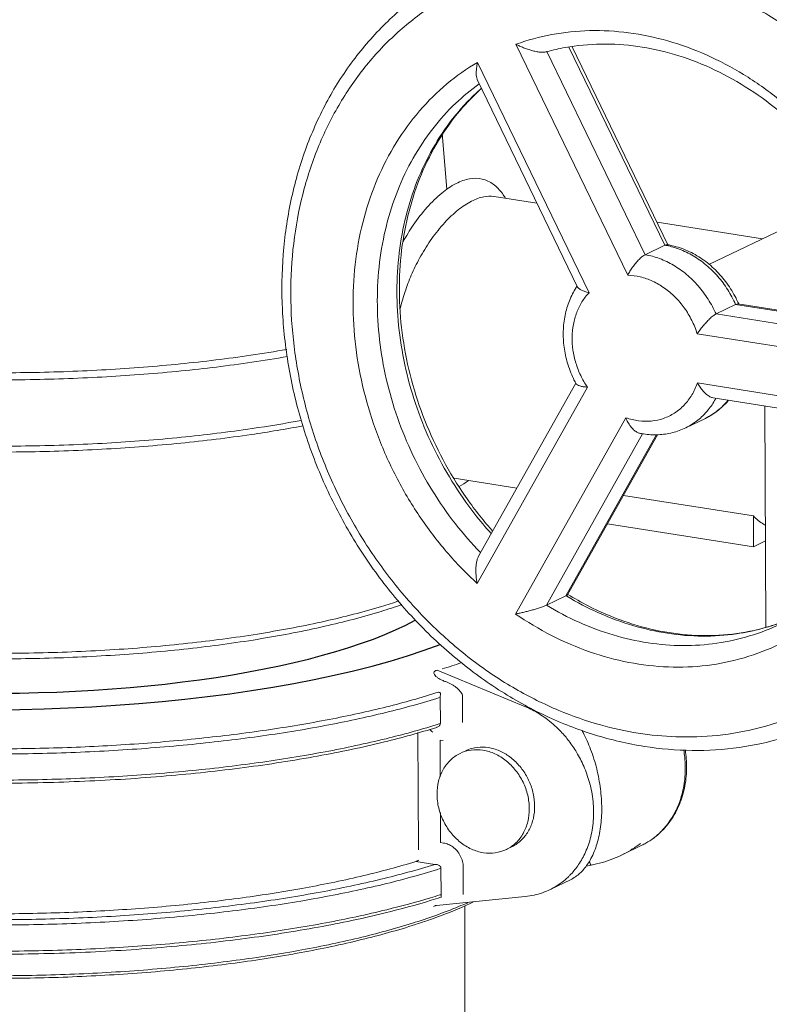
# Model space of a CAD drawing. Extents: x 1685.6 to 1733.5, y 1327.9 to 1391.8.
# Drawn here: x 1702.1 to 1707.7, y 1338 to 1345.4 of the extents above; entities that cross this region are included whole.
import ezdxf

# ---------------------------------------------------------------- set-up
doc = ezdxf.new("R2010")
doc.units = 0
doc.header["$MEASUREMENT"] = 0
for name, color, linetype in [('Control Valve', 1, 'CONTINUOUS'), ('Coupling', 1, 'CONTINUOUS'), ('PIPEmn', 1, 'CONTINUOUS')]:
    doc.layers.add(name, color=color, linetype=linetype)

msp = doc.modelspace()

# ---------------------------------------------------------------- linework, layer by layer
at = {"layer": 'Control Valve', "lineweight": 5}
for p, q in [((1706.6200734468, 1343.490596270891), (1705.78268468235, 1345.219578908406)), ((1706.750966301372, 1343.644096927146), (1706.014355754984, 1345.164999641436)), ((1706.179669059385, 1345.197927509526), (1706.897901321234, 1343.714971010633)), ((1706.203625825851, 1345.200228548951), (1706.921500182523, 1343.718011027999)), ((1705.494474039421, 1345.0841642091), (1706.329991507281, 1343.359045296587)), ((1705.49404941114, 1344.949748601204), (1706.2439052441, 1343.401497931259)), ((1705.228811027738, 1344.550863439925), (1705.264601509429, 1344.134113032753)), ((1705.618860347208, 1344.079719551039), (1705.616563674282, 1344.080067042222)), ((1705.939873653846, 1344.029241415038), (1705.618612122547, 1344.079758584568)), ((1707.228457704786, 1343.569589583377), (1708.305390457669, 1344.089047924805)), ((1707.630315743766, 1343.76342574419), (1706.839259267557, 1343.887816404845)), ((1706.897901321234, 1343.714971010633), (1706.750966301372, 1343.644096927146)), ((1707.428168303785, 1343.270862207732), (1707.281233283496, 1343.199988124243)), ((1707.428168303785, 1343.270862207732), (1708.705106713063, 1343.070068437704)), ((1707.445524134221, 1343.275082810399), (1708.7039866794, 1343.077194301157)), ((1708.72025255646, 1342.9737077472), (1707.281233283496, 1343.199988124243)), ((1708.804436701951, 1342.789941292595), (1707.140021614956, 1343.051664314987)), ((1706.317523093905, 1342.652265141191), (1705.492049211637, 1341.182725015158)), ((1706.230463483347, 1342.682418522827), (1705.502721208573, 1341.386863936554)), ((1707.142000459506, 1342.683257303621), (1708.805930687784, 1342.421610523301)), ((1707.258749186251, 1342.572855961115), (1708.72857602136, 1342.341731210478)), ((1707.654400746882, 1340.8535406579), (1707.64767509424, 1342.511698822608)), ((1705.78001690208, 1340.953395254286), (1706.605490784775, 1342.42293538032)), ((1707.20137945527, 1342.418449842287), (1707.054444434983, 1342.3475757588)), ((1706.010502093381, 1341.019397351711), (1706.731607320956, 1342.303136413062)), ((1706.835125698393, 1342.296718530935), (1706.157437113668, 1341.090271435626)), ((1706.842863590934, 1342.296301629444), (1706.169757977684, 1341.098013315101)), ((1705.789146872736, 1341.896769840996), (1705.320595615657, 1341.970447766597)), ((1707.560900523264, 1341.688123753973), (1706.587238690382, 1341.841228421076)), ((1707.561836088702, 1341.45746720886), (1707.560900523264, 1341.688123753973)), ((1706.468265124537, 1341.629427136511), (1707.561836088702, 1341.45746720886)), ((1707.651775199401, 1341.500849324412), (1707.561836088702, 1341.45746720886)), ((1706.157437113668, 1341.090271435626), (1706.010502093381, 1341.019397351711))]:
    msp.add_line(p, q, dxfattribs=at)
for points, start_tangent, end_tangent in [([(1706.908101734892, 1346.044262181107), (1707.184285605888, 1345.982919779034), (1707.510042499633, 1345.869466621944), (1707.848178949117, 1345.701623899091), (1708.180532613462, 1345.480681641143), (1708.490401454659, 1345.214664685296), (1708.768840202868, 1344.911867333339), (1709.01336382245, 1344.57612848598), (1709.220577769892, 1344.212018007096), (1709.386202103282, 1343.826605336867), (1709.507036350225, 1343.427324416837), (1709.581012533763, 1343.021221209473), (1709.606838705804, 1342.615412898053), (1709.584032039654, 1342.217270740775), (1709.513020482133, 1341.834019767077), (1709.395042804603, 1341.472376156639), (1709.232118698625, 1341.138748512456), (1709.027403006883, 1340.839575693743), (1708.785116973174, 1340.580568438817), (1708.50859328922, 1340.365214803301), (1708.259780870334, 1340.22418889973)], (0.9866079731954414, -0.1631094945954505), (-0.9006651349730912, -0.4345138831428789)), ([(1708.259782198602, 1340.224186146065), (1708.569500939976, 1340.406082769945), (1708.848388388874, 1340.637722850654), (1709.091065957052, 1340.915054124533), (1709.292584868967, 1341.232830659316), (1709.448942913404, 1341.585047659536), (1709.557191059784, 1341.965626921835), (1709.614908768013, 1342.366515013344), (1709.621051345508, 1342.780579998828), (1709.575494083328, 1343.199409915721), (1709.479183190947, 1343.615123363159), (1709.333978197555, 1344.019926384018), (1709.142715627986, 1344.40604857599), (1708.909053932328, 1344.766216290257), (1708.637315261424, 1345.093767461922), (1708.332875227056, 1345.382249304972), (1708.001287421677, 1345.626424462943), (1707.649013288467, 1345.821542850528), (1707.282961904592, 1345.963900059905), (1706.909638675584, 1346.051049658704)], (0.9006957370738494, 0.4344504450647913), (-0.9878614577050415, 0.1553375047465049)), ([(1708.256780191086, 1340.229568544453), (1708.361658268932, 1340.294340719387), (1708.638181952886, 1340.509694355329), (1708.88046798702, 1340.768701610255), (1709.085183678336, 1341.067874428968), (1709.248107784314, 1341.401502073152), (1709.366085461844, 1341.763145683589), (1709.437097019793, 1342.146396657288), (1709.459903685942, 1342.544538814566), (1709.4340775139, 1342.950347125985), (1709.360101329936, 1343.35645033335), (1709.23926708342, 1343.75573125338), (1709.073642749604, 1344.141143923608), (1708.866428802162, 1344.505254402492), (1708.62190518258, 1344.840993249852), (1708.343466434796, 1345.143790601381), (1708.033597593174, 1345.409807557655), (1707.701243928829, 1345.630749815603), (1707.363107479344, 1345.798592538455), (1707.037350586026, 1345.912045695546), (1706.741505605191, 1345.976559146622)], (0.865415266248551, 0.5010553032789393), (-0.9878614577009762, 0.1553375047723579)), ([(1705.541480070516, 1345.859726786279), (1705.08482630928, 1345.606956078911), (1704.805938859956, 1345.375315998203), (1704.563261291778, 1345.097984723897), (1704.36174238029, 1344.780208189541), (1704.205384335427, 1344.427991189321), (1704.097136189472, 1344.047411927022), (1704.039418480819, 1343.646523835514), (1704.033275903749, 1343.232458850029), (1704.078833165503, 1342.81362893271), (1704.175144057884, 1342.397915485271), (1704.320349051276, 1341.99311246484), (1704.51161162127, 1341.606990272867), (1704.745273316502, 1341.246822558599), (1705.017011987832, 1340.919271386936), (1705.3214520222, 1340.630789543885), (1705.653039827154, 1340.386614385913), (1706.005313960364, 1340.191495998329), (1706.371365344239, 1340.049138788952), (1706.744688573246, 1339.961989190153)], (-0.9006957370738494, -0.4344504450647913), (0.9878614577050415, -0.1553375047465049)), ([(1706.675235704568, 1345.816451025888), (1706.392934076967, 1345.843713974093), (1706.082075161076, 1345.833272529635), (1705.75949299527, 1345.77453800499), (1705.442593651999, 1345.663165769718), (1705.147428690703, 1345.501743730794), (1704.882654942583, 1345.295553779573), (1704.65066426856, 1345.047563944109), (1704.454647629305, 1344.761113917858), (1704.298647129222, 1344.441671777603), (1704.185683902805, 1344.095403121031), (1704.117692061193, 1343.72844481596), (1704.095857788606, 1343.347228232526), (1704.120590754762, 1342.95867185568), (1704.191428473612, 1342.569834133523), (1704.307133660107, 1342.187530188498), (1704.465725849617, 1341.818507066112), (1704.664140021132, 1341.469883276633), (1704.898277933245, 1341.148427533637), (1705.164889756344, 1340.858514914208), (1705.461594308052, 1340.603823071232), (1705.77982079085, 1340.392296132798), (1706.103573145428, 1340.231616018455), (1706.415461212566, 1340.123012400635), (1706.698579232958, 1340.061282754338)], (-0.9878614577047371, 0.1553375047484409), (0.9878614577047371, -0.1553375047484409)), ([(1706.698579232958, 1340.061282754338), (1706.980880860986, 1340.034019806132), (1707.29173977645, 1340.044461250589), (1707.614321942683, 1340.103195775235), (1707.931221285528, 1340.214568010507), (1708.226386247251, 1340.375990049431), (1708.49115999537, 1340.582180000652), (1708.723150668966, 1340.830169836116), (1708.919167308648, 1341.116619862367), (1709.075167808305, 1341.436062002621), (1709.188131034722, 1341.782330659194), (1709.256122876335, 1342.149288964265), (1709.277957149346, 1342.530505547699), (1709.253224182764, 1342.919061924545), (1709.182386464341, 1343.307899646702), (1709.06668127742, 1343.690203591727), (1708.908089088337, 1344.059226714113), (1708.709674916394, 1344.407850503592), (1708.475537004283, 1344.729306246587), (1708.208925181182, 1345.019218866017), (1707.912220629475, 1345.273910708993), (1707.593994147102, 1345.485437647428), (1707.270241792098, 1345.64611776177), (1706.958353725386, 1345.754721380016), (1706.675235704568, 1345.816451025888)], (0.9878614577047371, -0.1553375047484409), (-0.9878614577047371, 0.1553375047484409)), ([(1705.78268468235, 1345.219578908406), (1706.050572927547, 1345.292072471364), (1706.334274739616, 1345.321577188337), (1706.626901290026, 1345.30586238786), (1706.920874587038, 1345.244766850655), (1707.209168197729, 1345.139987166029), (1707.487177658496, 1344.993571131743), (1707.750542970103, 1344.807758796377), (1707.993654759655, 1344.586350287393), (1708.211448400056, 1344.334127087154), (1708.400546721781, 1344.055076644692), (1708.557649218259, 1343.753502169613), (1708.678822543734, 1343.436500178233), (1708.761363926724, 1343.112485086877), (1708.804436701951, 1342.789941292595)], (0.9409814874923018, 0.3384580331396717), (0.07352804396299038, -0.997293149856639)), ([(1705.78268468235, 1345.219578908406), (1705.809868426506, 1345.206572166072), (1705.83924867906, 1345.194125542595), (1705.870033029319, 1345.18275721032), (1705.90149454662, 1345.172959280183), (1705.932944085655, 1345.165279824192), (1705.96350174981, 1345.160485389726), (1705.991698015027, 1345.159786822997), (1706.006882603551, 1345.162208999784)], (0.8917513085302058, -0.4525258044959047), (0.9628014640869574, 0.2702098087635073)), ([(1708.726970848674, 1342.930957574105), (1708.696920661278, 1343.122149631301), (1708.618506880896, 1343.429126715911), (1708.50471948378, 1343.727343119468), (1708.357645002169, 1344.011288911961), (1708.180089268446, 1344.275506288319), (1707.975393090487, 1344.515017263456), (1707.747587969131, 1344.725151860082), (1707.500753119351, 1344.90215800098), (1707.239799867456, 1345.042508062793), (1706.969292907393, 1345.143694680239), (1706.69437292898, 1345.203637514267), (1706.42011236747, 1345.221022006409), (1706.151765582265, 1345.195247390592), (1706.014494794142, 1345.164326254715)], (-0.1191338589120238, 0.9928782018257476), (-0.9649595439049145, -0.2623987016485017)), ([(1706.014494794142, 1345.164326254715), (1706.006899231183, 1345.162240630284)], (-0.9649595371982824, -0.2623987263118424), (-0.9636498023130124, -0.2671685956509336)), ([(1705.492049211637, 1341.182725015158), (1705.26351462492, 1341.418960975992), (1705.058787245443, 1341.687789773807), (1704.884198064108, 1341.983106046043), (1704.744815028684, 1342.297319717898), (1704.64383376326, 1342.622686520034), (1704.582594335184, 1342.953768622944), (1704.562129339062, 1343.285269966085), (1704.583011723169, 1343.610025724045), (1704.644659092678, 1343.921071918482), (1704.746037713011, 1344.213459919541), (1704.885796969908, 1344.482172116046), (1705.060716738745, 1344.72049230531), (1705.265710128384, 1344.922491039767), (1705.494474039421, 1345.0841642091)], (-0.7370255946232289, 0.6758648332841972), (0.8611605912154653, 0.5083329972935363)), ([(1705.494474039421, 1345.0841642091), (1705.489352333862, 1345.055918035001), (1705.486145750497, 1345.028125153871), (1705.485165611826, 1345.001824557984), (1705.486677080274, 1344.977986525812), (1705.490986016599, 1344.957642791441), (1705.494193811083, 1344.949288982988)], (-0.2071692868624376, -0.9783051091458682), (0.4313362093158011, -0.9021912627226422)), ([(1705.517415955458, 1341.413255274701), (1705.328637709686, 1341.629667225), (1705.156512262291, 1341.876568159307), (1705.010833113433, 1342.143442427801), (1704.895136016678, 1342.424237373918), (1704.811521768024, 1342.713210190913), (1704.760909404534, 1343.006325194627), (1704.744077330874, 1343.299475011487), (1704.761457990294, 1343.587029452537), (1704.812606770003, 1343.863508784354), (1704.896744464453, 1344.125080854923), (1705.012947480084, 1344.368001442469), (1705.159083994044, 1344.587181571013), (1705.331593920498, 1344.777730140299), (1705.506893707321, 1344.922602935484)], (-0.6971812380508974, 0.7168949165043772), (0.8131417026079636, 0.5820657793409797)), ([(1705.523266023036, 1344.887471731493), (1705.364647885867, 1344.724244874557), (1705.203003251292, 1344.499372198325), (1705.074706458613, 1344.2466076113), (1704.981959113314, 1343.970811774332), (1704.926413013358, 1343.677386219174), (1704.909023572375, 1343.371551266123), (1704.930166705116, 1343.059476566255), (1704.989505652621, 1342.746834963479), (1705.085933755069, 1342.43987083992), (1705.217651119434, 1342.144476757931), (1705.382086507273, 1341.86649662556), (1705.576094858563, 1341.611272992299), (1705.607844146533, 1341.574904458104)], (-0.7447973222996284, -0.6672907527422386), (0.664384686589171, -0.747390786821599)), ([(1705.522500530431, 1344.888871705091), (1705.478488656097, 1344.848565980063), (1705.375040541823, 1344.74128741224)], (-0.7494708026591739, -0.6620373977060613), (-0.662015266771136, -0.7494903512133706)), ([(1705.356509495815, 1344.719958444239), (1705.305964793904, 1344.65798598774), (1705.159835156862, 1344.438792116009), (1705.043649290286, 1344.19587883905), (1704.95952344034, 1343.934309866777), (1704.908383092025, 1343.657821981733), (1704.891012270222, 1343.370261735582), (1704.907854191724, 1343.077114481963), (1704.958474954656, 1342.784005484423), (1705.042100982211, 1342.495025797752), (1705.157815216945, 1342.214217847986), (1705.303501292988, 1341.947354985215), (1705.475612912424, 1341.700489939277), (1705.596611333377, 1341.556462502328)], (-0.6496694195960504, -0.7602168409353551), (0.6697460960504514, -0.742590174204574)), ([(1705.375040541823, 1344.74128741224), (1705.356509495815, 1344.719958444239)], (-0.6620152666531479, -0.7494903513175879), (-0.6496694165175295, -0.7602168435662109)), ([(1705.703794760065, 1344.067852774482), (1705.680926999977, 1344.101646435599), (1705.612838846581, 1344.171445479971), (1705.529697287101, 1344.210584108562), (1705.435723935955, 1344.212302688837), (1705.3342374963, 1344.176836130405), (1705.226989248175, 1344.105293047146), (1705.117465475041, 1343.999068091489), (1705.013877913074, 1343.865471567), (1704.93739499175, 1343.740917475703)], (-0.5266660506857429, 0.8500722740185581), (-0.4837613679648704, -0.8751999422216373)), ([(1705.616564056405, 1344.080069694498), (1705.542948823518, 1344.077873537123), (1705.450014190728, 1344.044782308684), (1705.350973198962, 1343.979765164153), (1705.249082389033, 1343.884066447403), (1705.152183177019, 1343.76425189664), (1705.069768888147, 1343.634239014932), (1705.005288891276, 1343.505519185934), (1704.956896557349, 1343.382070053864), (1704.922477566996, 1343.26661116992), (1704.916995327414, 1343.244333718032)], (-0.9897804587898497, 0.1425995911556366), (-0.2313465001558877, -0.9728714184647537)), ([(1704.071662964394, 1342.881537376301), (1703.804374044967, 1342.838544010457), (1703.27396940009, 1342.773368720244), (1702.716500277, 1342.72975438911), (1702.143387348462, 1342.708594501362), (1701.566362727322, 1342.710322222746), (1700.997247980462, 1342.734902173961), (1700.447694476262, 1342.781831093519), (1699.928958458304, 1342.850147829143), (1699.451663181031, 1342.93845326094), (1699.025582884716, 1343.044938999311), (1698.659442955464, 1343.167424438868), (1698.360741933031, 1343.303401154436), (1698.135597569334, 1343.450084067498), (1697.988619549032, 1343.604470021615), (1697.922818777503, 1343.763396315258), (1697.930512678728, 1343.894119534925)], (-0.9850009285866206, -0.1725490384890489), (0.2506752249984582, 0.9680712430250019)), ([(1706.915775378966, 1343.718990973265), (1706.914253526342, 1343.719315186956), (1706.897901321234, 1343.714971010633)], (-0.9653566062185327, 0.2609341350422302), (-0.9006957422215044, -0.4344504343927548)), ([(1706.897901321234, 1343.714971010633), (1706.913792444391, 1343.71200185709)], (0.9854914665754367, -0.1697249813875226), (0.9803055225796837, -0.1974869170344538)), ([(1706.913792444391, 1343.71200185709), (1707.005836151431, 1343.685610220315), (1707.11014735917, 1343.635671556656), (1707.207473311998, 1343.566766164007), (1707.294709557919, 1343.481097241526), (1707.369075072228, 1343.381390295036), (1707.428168303785, 1343.270862207732)], (0.9803055240666131, -0.1974869096534834), (0.4046062485257095, -0.9144909970327496)), ([(1706.921526839046, 1343.71816272873), (1706.915824387285, 1343.719136290385)], (-0.984910560808724, 0.1730641129970185), (-0.9865415926572468, 0.1635105071770708)), ([(1707.448632924601, 1343.280303246569), (1707.43124348532, 1343.317245180599), (1707.362444130889, 1343.430355741674), (1707.276949662223, 1343.529579854225), (1707.177829255962, 1343.61136208775), (1707.068764467582, 1343.672727244614), (1706.95392063264, 1343.71154730231), (1706.921526839046, 1343.71816272873)], (-0.40315223028594, 0.915132929806087), (-0.9849105668136445, 0.1730640788229189)), ([(1706.6200734468, 1343.490596270891), (1706.636361028135, 1343.520701511972), (1706.656571234082, 1343.5515414105), (1706.679777579823, 1343.581410593477), (1706.704564616029, 1343.608303353648), (1706.729046512694, 1343.62998061371), (1706.750966301372, 1343.644096927146)], (0.4350504744616395, 0.900406066544813), (0.9006957367543272, 0.4344504457272194)), ([(1707.281233283496, 1343.199988124243), (1707.222140125639, 1343.310516096102), (1707.14777449716, 1343.410223204045), (1707.06053853027, 1343.495891880726), (1706.963212285632, 1343.564797504692), (1706.858901254683, 1343.614736090819), (1706.750966301372, 1343.644096927146)], (-0.4046062484268881, 0.9144909970764716), (-0.9854914675927543, 0.1697249754805682)), ([(1707.140021614956, 1343.051664314987), (1707.099599906742, 1343.152317033876), (1707.043766664895, 1343.245209689904), (1706.974556834329, 1343.326945144793), (1706.894539486855, 1343.394495878741), (1706.80659442209, 1343.44543072338), (1706.713981066998, 1343.477856788177), (1706.6200734468, 1343.490596270891)], (-0.297314766494101, 0.9547795188547766), (-0.9995890813053292, 0.02866476120898212)), ([(1706.234158945165, 1343.398255910658), (1706.183588750563, 1343.299316615742), (1706.150838467388, 1343.189432408267), (1706.137259897161, 1343.072273700402), (1706.143376250097, 1342.951818015803), (1706.16892680951, 1342.832064566219), (1706.212994087275, 1342.71685117926), (1706.230346041962, 1342.682355880805)], (-0.5373033495780786, -0.8433890623740488), (0.4706279228191606, -0.882331773349981)), ([(1706.24062688016, 1343.408179839239), (1706.234158945165, 1343.398255910658)], (-0.554686802726668, -0.8320592231811788), (-0.5373033360515909, -0.843389070991456)), ([(1706.329991507281, 1343.359045296587), (1706.299537143013, 1343.36858722458), (1706.273456140753, 1343.379141366911), (1706.254040588814, 1343.390438202755), (1706.243810199241, 1343.401575617045)], (-0.9627845965845733, 0.2702699032069248), (-0.3569665772629423, 0.934117156847673)), ([(1706.329991507281, 1343.359045296587), (1706.277362604204, 1343.29088716758), (1706.237875292485, 1343.211197642442), (1706.21289746877, 1343.122504831379), (1706.203332717828, 1343.02779928251), (1706.209506192252, 1342.93019925747), (1706.231204701621, 1342.832921673533), (1706.267635878264, 1342.73926921413), (1706.317523093905, 1342.652265141191)], (-0.6891969317615523, -0.7245740743709108), (0.5610915329926006, -0.8277537626637607)), ([(1707.445759896253, 1343.274901455383), (1707.44456326353, 1343.275180548858), (1707.428168303785, 1343.270862207732)], (-0.9624269696648092, 0.2715406563699302), (-0.9006957357360916, -0.4344504478382094)), ([(1707.450014198503, 1343.277149834393), (1707.448632924601, 1343.280303246569)], (-0.3992909743564685, 0.9168242567675999), (-0.4031522203989234, 0.9151329341617085)), ([(1707.451262346552, 1343.274268805765), (1707.450014198503, 1343.277149834393)], (-0.3957626705895758, 0.9183528235747995), (-0.3992909693165703, 0.9168242589625529)), ([(1707.140021614956, 1343.051664314987), (1707.159963733993, 1343.07906691707), (1707.182844119868, 1343.108098685436), (1707.20782155294, 1343.137037845235), (1707.233701646784, 1343.163718839102), (1707.258867049375, 1343.185610009525), (1707.281233283496, 1343.199988124243)], (0.5729553339914066, 0.8195865941136395), (0.9006957369532166, 0.4344504453148852)), ([(1697.974132765974, 1343.134197773525), (1697.990633032921, 1343.108060054903), (1698.137611038312, 1342.953674110584), (1698.362755410954, 1342.806991187723), (1698.661456412515, 1342.671014478971), (1699.027596345601, 1342.548529035155), (1699.453676633394, 1342.442043296357), (1699.930971921744, 1342.353737861153), (1700.449707933313, 1342.285421124678), (1700.999261413657, 1342.238492205545), (1701.568376186928, 1342.213912251773), (1702.145400778675, 1342.212184528686), (1702.718513734903, 1342.233344415155), (1703.27598283584, 1342.276958743308), (1703.806387498183, 1342.342134033521), (1704.173797160053, 1342.403238906516)], (0.5072047746170338, -0.8618255720304918), (0.9830116588866218, 0.1835431243413164)), ([(1704.065914410487, 1342.934385540299), (1703.797028701201, 1342.891091436773), (1703.269354038984, 1342.826228315099), (1702.713425855023, 1342.782713576376), (1702.143264582505, 1342.761643001232), (1701.567670067646, 1342.76335040199), (1701.001309397154, 1342.787802108036), (1700.453464821775, 1342.834574799761), (1699.936779059598, 1342.902621395579)], (-0.9849471200875135, -0.1728559244900599), (-0.9878614577082669, 0.1553375047259931)), ([(1706.230346041962, 1342.682355880805), (1706.233002921319, 1342.677416223791)], (0.470627919505802, -0.882331775117297), (0.4767546976959848, -0.879036380489915)), ([(1706.317523093905, 1342.652265141191), (1706.28728102631, 1342.655403952644), (1706.261570953753, 1342.660940482092), (1706.242634704639, 1342.668640406105), (1706.232940143402, 1342.677382225584)], (-0.9981685833042414, 0.06049363027959474), (-0.3867831510844038, 0.9221706968003374)), ([(1706.605490784775, 1342.42293538032), (1706.701333139352, 1342.399964204471), (1706.796719253042, 1342.398267739986), (1706.887837861464, 1342.417979442438), (1706.970984231336, 1342.458321863958), (1707.04288778685, 1342.517708070197), (1707.100643852119, 1342.593708425111), (1707.142000459506, 1342.683257303621)], (0.9433351158150112, -0.3318416177490091), (0.3238250648648124, 0.9461169734051388)), ([(1707.142000459506, 1342.683257303621), (1707.162093460927, 1342.651823896781), (1707.18511848147, 1342.622726126957), (1707.210222048456, 1342.598193584003), (1707.236194851829, 1342.580643583194), (1707.258940528411, 1342.572802848288)], (0.4996494676116655, -0.8662276891876519), (0.9890326482400904, -0.1476970572326803)), ([(1707.182358008713, 1342.437462247848), (1707.223051349436, 1342.482193352891), (1707.27621529701, 1342.561657046057)], (0.715772262607017, 0.6983337798520356), (0.4815970004180818, 0.8763927938934152)), ([(1707.371534492064, 1342.554994247585), (1707.369986369724, 1342.553067436379), (1707.292982403114, 1342.476216009294), (1707.202377465919, 1342.418932661315), (1707.201379450158, 1342.418449852938)], (-0.6244821578080925, -0.781039073657233), (-0.9007046383674897, -0.4344319905615717)), ([(1707.20137945527, 1342.418449842287), (1707.292023065173, 1342.474268477873), (1707.370671053965, 1342.548367545371), (1707.375591860052, 1342.554115269005)], (0.9006957371209161, 0.4344504449672138), (0.6450924510636857, 0.7641045279152887)), ([(1707.27621529701, 1342.561657046057), (1707.280303533811, 1342.569233270747)], (0.4815969937798205, 0.876392797541285), (0.4681581528893498, 0.8836446932354839)), ([(1708.805930687784, 1342.421610523301), (1708.765113318013, 1342.110652158563), (1708.68438171423, 1341.810785146865), (1708.564503500749, 1341.530321886054), (1708.408161550164, 1341.276962708249), (1708.219321947186, 1341.056678170445), (1708.001332975986, 1340.872787281668), (1707.757605942324, 1340.728241328168), (1707.493262310216, 1340.626252370394), (1707.214003065984, 1340.568860385173), (1706.924266781587, 1340.556916370981), (1706.628714581178, 1340.590992692472), (1706.334464733487, 1340.670516622889), (1706.049217450927, 1340.792839163027), (1705.78001690208, 1340.953395254286)], (-0.06702615138128598, -0.9977512190075307), (-0.8245958725348871, 0.5657222348453597)), ([(1706.605490784775, 1342.42293538032), (1706.621281867795, 1342.389414623321), (1706.641047628795, 1342.358735415402), (1706.663935455612, 1342.333127764745), (1706.688592748407, 1342.314939460019), (1706.708954715577, 1342.307124455939)], (0.3698718009927597, -0.9290828008473585), (0.981207552845225, -0.1929552752310366)), ([(1707.054444429871, 1342.34757576945), (1707.05544244563, 1342.348058577827), (1707.146047382827, 1342.405341925805), (1707.182358008713, 1342.437462247848)], (0.9007046382726566, 0.4344319907581887), (0.7157722619006831, 0.6983337805760078)), ([(1704.187477339374, 1342.362492694505), (1703.79940535733, 1342.297464397296), (1703.271707309419, 1342.232600403599), (1702.715786609424, 1342.189088425781), (1702.14560764896, 1342.168019448563), (1701.570036579013, 1342.169728894122), (1701.003672729282, 1342.194182492886), (1700.455866030414, 1342.240953054185), (1699.93918685079, 1342.308998940287)], (-0.9825370162773681, -0.1860672234563825), (-0.9878614577069537, 0.1553375047343467)), ([(1706.70896997234, 1342.307161211219), (1706.738395784743, 1342.301930136552), (1706.848385969089, 1342.296004095282), (1706.954734253023, 1342.311484334196), (1707.054444434983, 1342.3475757588)], (0.9798248630611819, -0.1998580439390333), (0.9006957371437341, 0.4344504449199073)), ([(1705.357207390315, 1341.908457167609), (1705.425076226982, 1341.951320276286)], (0.8958529657304958, 0.4443506090823722), (0.7913020726158518, 0.6114254082665007)), ([(1707.650301151645, 1341.618291872669), (1707.63671197359, 1341.625872577601), (1707.560900523264, 1341.688123753973)], (-0.8862880711269593, 0.4631343811228595), (-0.6812683509366304, 0.7320337656229281)), ([(1705.492049211637, 1341.182725015158), (1705.486800766819, 1341.213867243329), (1705.483457723725, 1341.246354180546), (1705.482336207582, 1341.2791833291), (1705.483705808659, 1341.311422998023), (1705.487879367295, 1341.342135589007), (1705.495307715456, 1341.370085995566), (1705.502905395636, 1341.387260572373)], (-0.1975625668468881, 0.9802902795503324), (0.4907228133326892, 0.8713157409773171)), ([(1706.168989184856, 1341.097250933999), (1706.157437113668, 1341.090271435626)], (-0.4154346796486596, -0.9096230136409348), (-0.900695732550961, -0.4344504544415711)), ([(1706.157437113668, 1341.090271435626), (1706.16370178532, 1341.086501021663)], (0.8559747580383049, -0.5170176144013522), (0.8576066409214818, -0.5143061825871562)), ([(1706.16370178532, 1341.086501021663), (1706.402069743669, 1340.962182606348), (1706.657828648485, 1340.867298466349), (1706.918971583269, 1340.808683110517), (1707.179560816885, 1340.787899074902), (1707.434428545462, 1340.805080703713), (1707.633874784623, 1340.846365521581)], (0.8576066358220559, -0.5143061910904589), (0.9647869680171548, 0.2630325195565476)), ([(1706.16951408246, 1341.098835649313), (1706.168989184856, 1341.097250933999)], (-0.2057831682649859, -0.9785976127391812), (-0.4154347198089166, -0.9096229952993091)), ([(1706.170945514881, 1341.100132056773), (1706.323761256854, 1341.014348464038), (1706.589496392402, 1340.900190894647), (1706.861340868074, 1340.826024642263), (1707.134395664275, 1340.793380249909), (1707.403631971987, 1340.803142509361), (1707.663887824818, 1340.855447319306), (1707.759853415233, 1340.886544134174)], (0.8526399010825891, -0.5224989943357525), (0.9409490838165725, 0.3385481083461454)), ([(1704.927957069528, 1341.024094331436), (1704.771718017541, 1340.972973946331), (1704.350340468138, 1340.861339033922), (1703.877056768539, 1340.76896688216), (1703.361922977613, 1340.697456585137), (1702.816126606398, 1340.648174180441), (1702.251579463914, 1340.622097335941), (1701.680670688345, 1340.619755463563), (1701.11594297937, 1340.641197441269), (1700.56979311506, 1340.685989626194), (1700.054129698783, 1340.753246509601)], (-0.9442633595589589, -0.3291909898439327), (-0.9878614577079462, 0.1553375047280338)), ([(1704.905669060935, 1341.051173088744), (1704.775595044819, 1341.009907653023), (1704.353440316779, 1340.900013314417), (1703.877733430773, 1340.808575536998), (1703.359391692002, 1340.737686280668), (1702.810104593293, 1340.688909739896), (1702.241914533535, 1340.663294048915), (1701.667192651134, 1340.661411168959), (1701.098818297387, 1340.683333122996), (1700.549512081074, 1340.728596368495), (1700.059162922862, 1340.791919424342)], (-0.9485127183910896, -0.3167390456674796), (-0.9883209130353935, 0.1523869182603488)), ([(1705.78001690208, 1340.953395254286), (1705.807078003393, 1340.958807024521), (1705.836329764974, 1340.965336332059), (1705.866983767326, 1340.972860308701), (1705.89831016041, 1340.981243190377), (1705.92961172238, 1340.990351765183), (1705.959999405294, 1341.00001797186), (1705.9880025072, 1341.009952038816), (1706.010502093381, 1341.019397351711)], (0.982852622890943, 0.184392846055355), (0.9006957374594117, 0.4344504442654498)), ([(1707.762987925362, 1340.87863460112), (1707.533216074896, 1340.788848887909), (1707.287493525174, 1340.734206620226), (1707.032625797022, 1340.717024991413), (1706.772036562981, 1340.737809027029), (1706.510893628196, 1340.796424382861), (1706.255134723381, 1340.891308522859), (1706.010502093381, 1341.019397351711)], (-0.9006996977892697, -0.4344422336770665), (-0.855974758817324, 0.5170176131116077)), ([(1707.668267739984, 1340.856150296838), (1707.680151095185, 1340.859722971397), (1707.759875274997, 1340.88631386882)], (0.9587543068191016, 0.2842361327414658), (0.9400621484361947, 0.3410031628556045)), ([(1707.633874784623, 1340.846365521581), (1707.668267739984, 1340.856150296838)], (0.9647869681386283, 0.2630325191109903), (0.9587543054686395, 0.2842361372966968)), ([(1706.744688573246, 1339.961989190153), (1707.10242205791, 1339.931814261438), (1707.453580374858, 1339.954194578267), (1707.792253375602, 1340.028498279552), (1708.11284717874, 1340.153312062578)], (0.987861457730361, -0.155337504585487), (0.9006957371073515, 0.4344504449953351))]:
    msp.add_spline(points, degree=3, dxfattribs=dict(at, start_tangent=start_tangent, end_tangent=end_tangent))
at = {"layer": 'Coupling', "lineweight": 5}
for p, q in [((1706.049655640064, 1341.434015805397), (1706.0495742681, 1341.434722026919)), ((1705.854145622586, 1340.258051346272), (1705.193128887811, 1340.531756013141)), ((1705.215753704785, 1340.329534847468), (1705.216548886182, 1340.133488972684)), ((1705.382280612043, 1340.337648962336), (1705.383075793441, 1340.141603087126)), ((1705.052329545688, 1339.186939840417), (1705.048765514076, 1340.065624477383)), ((1705.189181655307, 1340.104678061036), (1705.189123637088, 1340.104659775839)), ((1705.19182187082, 1340.105234370177), (1705.191846750073, 1340.105230468016)), ((1705.215881031498, 1339.734398344724), (1705.21476485271, 1340.009583639344)), ((1705.23795609036, 1340.005936904258), (1705.21476485271, 1340.009583639344)), ((1705.217877323305, 1339.24222786952), (1705.21696919823, 1339.46611914101)), ((1705.217877323305, 1339.24222786952), (1705.241068560954, 1339.238581134434)), ((1706.573109840193, 1339.148027862944), (1706.724841375104, 1339.221215544764)), ((1705.03384944102, 1339.100636749147), (1705.174798502286, 1339.078473038834)), ((1706.573109840193, 1339.148027862944), (1706.5717920765, 1339.147394165792)), ((1705.220947844401, 1339.048959484916), (1705.221743025798, 1338.852913609706)), ((1705.387474751658, 1339.057073599359), (1705.388269933057, 1338.861027724574)), ((1706.344799934396, 1339.07246737433), (1706.309794634707, 1339.065603860846)), ((1706.038254099385, 1338.890040281618), (1706.189985635574, 1338.963227963864)), ((1705.188403667694, 1338.771508698866), (1705.852487541978, 1338.837990262275))]:
    msp.add_line(p, q, dxfattribs=at)
at = {"layer": 'Coupling'}
for centre, major_axis, ratio, start_param, end_param in [((1701.939583949992, 1341.392775763112), (-4.109647951707072, -0.04119259312847134), 0.2811397321780257, 5.911891161516601, 8.773067101342464), ((1701.923360267593, 1341.379016557595), (-3.527780856294157, -0.0143089606472131), 0.2887943434729423, 6.366908902404937, 8.929095790287436)]:
    msp.add_ellipse(centre, major_axis=major_axis, ratio=ratio, start_param=start_param, end_param=end_param, dxfattribs=at)
at = {"layer": 'Coupling', "lineweight": 5}
for points, start_tangent, end_tangent in [([(1705.215753704785, 1340.329534847468), (1704.808440933469, 1340.215821838046), (1704.351925137018, 1340.117617741598), (1703.853994629336, 1340.036597950945), (1703.323144307947, 1339.974144695936), (1702.768430691307, 1339.931323454966), (1702.199317418407, 1339.908864775436), (1701.625513791786, 1339.907151811544), (1701.056809130418, 1339.92621378689), (1700.50290577089, 1339.965725496482), (1699.973253518694, 1340.025012855386), (1699.476888459198, 1340.103064396892), (1699.022278790803, 1340.19854852807), (1698.617180315514, 1340.309836256018), (1698.268504198326, 1340.435028961784), (1697.982198981402, 1340.571990811723), (1697.763149152627, 1340.718385178799), (1697.615091788478, 1340.871714517022), (1697.54055280782, 1341.029362965728), (1697.531697014598, 1341.106476688682)], (-0.9530482540475695, -0.3028184694778034), (-0.005284644819896363, 0.9999860361670695)), ([(1705.18912393827, 1340.104658719358), (1704.797872283706, 1339.995848027198), (1704.29690678205, 1339.889329130264), (1703.748167982402, 1339.803702398396), (1703.162651300899, 1339.740588854887), (1702.552155892135, 1339.701209346302), (1701.929003800998, 1339.68633254363), (1701.305784713694, 1339.696250352295), (1700.695089432973, 1339.730768943577), (1700.109243620886, 1339.789215402338), (1699.560051459685, 1339.870460128232), (1699.058515317397, 1339.972966114537), (1698.614645601456, 1340.09485859873), (1698.237230106115, 1340.234062394227), (1697.933812488786, 1340.38849896737), (1697.711300109006, 1340.555991988952), (1697.576701594176, 1340.73229946003), (1697.532097387716, 1340.911015643313)], (-0.953797684543005, -0.3004496246634406), (-0.00405606499370581, 0.999991774134551)), ([(1697.632476240576, 1340.65349660192), (1697.763944338284, 1340.52233930018), (1697.982994169617, 1340.37594493268), (1698.269299389096, 1340.238983083165), (1698.617975510545, 1340.113790376548), (1699.023073986258, 1340.002502649451), (1699.477683659767, 1339.907018518275), (1699.974048721818, 1339.828966977194), (1700.503700975718, 1339.769679619142), (1701.057604338654, 1339.730167910402), (1701.626309001727, 1339.711105935909), (1702.200112630476, 1339.712818901078), (1702.769225904228, 1339.735277581886), (1703.323939520868, 1339.778098824135), (1703.854789842685, 1339.840552079996), (1704.352720349089, 1339.921571872352), (1704.80923614426, 1340.019775970078), (1705.183967293896, 1340.123248879256)], (0.6164840329161914, -0.787367409256561), (0.9549198821908366, 0.296863636366327)), ([(1705.193128887811, 1340.531756013141), (1705.183669485817, 1340.52993397493), (1705.175751110707, 1340.526137388806), (1705.169913905347, 1340.520034108532), (1705.16783325702, 1340.511075957308), (1705.17173702517, 1340.499603043309), (1705.182632723653, 1340.486533506872), (1705.200463498506, 1340.472851163044), (1705.223585743752, 1340.46003963734), (1705.250208489786, 1340.449141876166)], (-0.9969283781596949, -0.07831863647868448), (0.9447240660158106, -0.3278664958341341)), ([(1705.250208489786, 1340.449141876166), (1705.272134355354, 1340.440648779771), (1705.292622596167, 1340.430918081806), (1705.312254203802, 1340.419640420222), (1705.33108864914, 1340.406526818771), (1705.348495505005, 1340.391686857004), (1705.363364329974, 1340.37591955586), (1705.37469050955, 1340.360558237829), (1705.382012727054, 1340.346625488643)], (0.944534275997915, -0.3284128521618707), (0.4029919337839034, -0.9152035299894281)), ([(1699.734553872061, 1340.09918992391), (1700.218348967023, 1340.033869153418), (1700.731094736139, 1339.985564924384), (1701.263696664306, 1339.955364471452), (1701.807408367458, 1339.943878110338), (1702.352349008617, 1339.951325237005), (1702.891070967804, 1339.977597490261), (1703.414407353799, 1340.022257742134), (1703.914493413813, 1340.084620936484), (1704.383707990806, 1340.163753205058), (1704.814043036671, 1340.258285953419), (1705.199762268426, 1340.366969382764)], (0.987861458302246, -0.1553375009486117), (0.9527152978146274, 0.3038643797979386)), ([(1705.199762268426, 1340.366969382764), (1705.207150757898, 1340.366472158972), (1705.21239279099, 1340.364702677661), (1705.215721965654, 1340.36160071606), (1705.2172813902, 1340.357066676223), (1705.217335614037, 1340.35120797746), (1705.21652183007, 1340.34446389478), (1705.21572519729, 1340.337569141012), (1705.215674698824, 1340.331263611274)], (0.9998380118802664, 0.01799861103852632), (0.0869242422776952, -0.9962149246545389)), ([(1705.382012727054, 1340.346625488643), (1705.382203244053, 1340.342122210694), (1705.382280612043, 1340.337648962336)], (0.05549800786225005, -0.9984587979097193), (0.004213505033962612, -0.9999911231482651)), ([(1705.215674698824, 1340.331263611274), (1705.21573231362, 1340.330400376802), (1705.215753704785, 1340.329534847468)], (0.087601606119806, -0.9961555895567873), (0.004236501358122921, -0.9999910259878548)), ([(1706.187012376669, 1338.997162743872), (1706.244927574236, 1339.06667790014), (1706.297471164422, 1339.15660175024), (1706.33889699042, 1339.269104026341), (1706.361985788276, 1339.403596936622), (1706.36008781727, 1339.55034954371), (1706.333861496187, 1339.690529064517), (1706.290517855676, 1339.813561341104), (1706.237031210546, 1339.91758917194), (1706.178887216473, 1340.003197098038), (1706.119721568751, 1340.072537863112), (1706.061773802204, 1340.128113146198), (1706.006194614403, 1340.172394983973), (1705.953316699417, 1340.207615966612), (1705.902889306405, 1340.23565708774), (1705.854145622586, 1340.258051346272)], (0.6998678588935984, 0.7142723430790879), (-0.9239276725756272, 0.3825671912866872)), ([(1697.721573848341, 1340.177478740174), (1697.646885588763, 1340.087715460124), (1697.576174276893, 1339.93132856228), (1697.57899054713, 1339.77407688614), (1697.655251267706, 1339.618495982427), (1697.803662829128, 1339.467256448545), (1698.021720205704, 1339.322901493851), (1698.305738586042, 1339.187868444536), (1698.650921423569, 1339.064435974605), (1699.051440789925, 1338.954686828726), (1699.500535238245, 1338.860472876614), (1699.990624360945, 1338.78338375729), (1700.513436255312, 1338.724720183371), (1701.060147123283, 1338.68547198332), (1701.621530157583, 1338.666301408221), (1702.188111131418, 1338.667531982066), (1702.750328063274, 1338.689143053656), (1703.298692445984, 1338.73077013526), (1703.823949260427, 1338.791711040854), (1704.317233005264, 1338.870937710176), (1704.770217224653, 1338.96711352733), (1705.174798502286, 1339.078473038834)], (-0.6996435310966157, -0.7144920779089569), (0.9543549164121291, 0.2986748960324557)), ([(1705.183967293896, 1340.123248879256), (1705.216548886182, 1340.133488972684)], (0.9549198835263858, 0.2968636320702721), (0.9530482529806672, 0.3028184728356217)), ([(1705.216548886182, 1340.133488972684), (1705.214855131057, 1340.12506863794), (1705.209876145297, 1340.117247246842), (1705.20214536525, 1340.110690132579), (1705.192434751908, 1340.105808752366), (1705.189181736246, 1340.104677805863)], (0.00419580493492086, -0.9999911975717327), (-0.953546563324861, -0.3012456664772903)), ([(1705.133860078651, 1340.089364876743), (1705.135562866255, 1340.088086702936), (1705.159090512696, 1340.068741040557)], (0.8016113971913439, -0.5978454381300756), (0.7472245573343657, -0.6645716371592014)), ([(1705.189160606646, 1340.104759808732), (1705.19034266037, 1340.104983795272), (1705.191796108896, 1340.105137380626)], (0.9686591265948328, 0.2483938333866926), (0.9906610038246021, 0.1363479941225091)), ([(1705.363624704156, 1339.909543919973), (1705.291746752946, 1339.859542894597), (1705.237166996928, 1339.788713746016), (1705.203029451997, 1339.701604968242), (1705.191660534823, 1339.604152880223)], (-0.9007179260715604, -0.4344044401860404), (0.004056064771567662, -0.999991774135452)), ([(1705.882606148383, 1339.495504276802), (1705.870431664782, 1339.5966584765), (1705.835543451192, 1339.694621295494), (1705.780319081346, 1339.78271673059), (1705.70852200581, 1339.854941222576), (1705.6250450757, 1339.906372792586), (1705.535577106518, 1339.933506463424), (1705.44621519174, 1339.93449312032), (1705.363624704156, 1339.909543919973)], (-0.004056064794362599, 0.9999917741353596), (-0.9007179260905315, -0.4344044401467047)), ([(1705.922679335773, 1339.51483357226), (1705.912268092158, 1339.608232265595), (1705.882384288861, 1339.699360097342), (1705.834764663127, 1339.782921049136), (1705.772176694989, 1339.854058862408), (1705.698257769258, 1339.90863926552), (1705.617303785808, 1339.943490244154), (1705.534019495029, 1339.956586385996), (1705.453245078247, 1339.947166590926), (1705.403651807292, 1339.928839997654)], (-0.004056064789806486, 0.9999917741353781), (-0.9007532193116828, -0.4343312536528305)), ([(1705.220947844401, 1339.048959484916), (1704.813635110147, 1338.935246484441), (1704.357119312418, 1338.837042385436), (1703.859188803033, 1338.756022592655), (1703.328338477383, 1338.693569336366), (1702.773624856482, 1338.650748093693), (1702.204511578896, 1338.62828941331), (1701.630707946313, 1338.626576448566), (1701.062003279406, 1338.645638423913), (1700.508099913063, 1338.685150133504), (1699.978447656607, 1338.744437492834), (1699.482082593276, 1338.822489035192), (1699.027472918916, 1338.917973168074), (1698.622374443629, 1339.029260896875), (1698.273698323884, 1339.154453605196), (1697.987393107812, 1339.291415456414), (1697.76834328074, 1339.437809825618), (1697.62028592, 1339.591139165546), (1697.545746944455, 1339.748787616381), (1697.536891913347, 1339.825762761536)], (-0.9530482540431237, -0.3028184694917958), (-0.005669444092626976, 0.9999839285726949)), ([(1705.03384944102, 1339.100636749147), (1704.643418338284, 1338.994763612408), (1704.20726141028, 1338.903445592535), (1703.733100152385, 1338.828341793812), (1703.228847434934, 1338.770704628126), (1702.702917326641, 1338.731495120378), (1702.164085130155, 1338.711366947971), (1701.621340812937, 1338.710655542456), (1701.083739625669, 1338.729372519998), (1700.560248654924, 1338.767205676274), (1700.059597708686, 1338.823524620318), (1699.590224363622, 1338.897375353246), (1699.159983412212, 1338.987507205515), (1698.77591570535, 1339.092435130898), (1698.444408930283, 1339.210415930583), (1698.171014980147, 1339.339475128219), (1697.960276513184, 1339.477470026882), (1697.815723624405, 1339.622091898268), (1697.739761942196, 1339.770937931978), (1697.728021636945, 1339.85797461905)], (-0.9556775789189801, -0.2944152936780914), (-0.006306978088519159, 0.9999801108159057)), ([(1705.146820784442, 1338.809357387528), (1704.803066423322, 1338.715272664645), (1704.302100921666, 1338.608753767711), (1703.753362122019, 1338.523127035844), (1703.167845440515, 1338.46001349191), (1702.557350031751, 1338.42063398375), (1701.934197940614, 1338.405757181078), (1701.310978853311, 1338.415674989318), (1700.700283572588, 1338.4501935806), (1700.114437760503, 1338.508640039786), (1699.565245599301, 1338.58988476568), (1699.063709457012, 1338.69239075156), (1698.619839741072, 1338.814283236177), (1698.24242424573, 1338.953487031677), (1697.939006628402, 1339.107923604392), (1697.716494248622, 1339.275416626399), (1697.581895733792, 1339.451724097478), (1697.537291527332, 1339.630440280334)], (-0.9564617030804187, -0.2918578601657066), (-0.004056064999411696, 0.9999917741345279)), ([(1705.710641979474, 1339.190113236626), (1705.628051491465, 1339.165164036704), (1705.538689576686, 1339.1661506936), (1705.449221607505, 1339.193284364438), (1705.365744677395, 1339.244715934023), (1705.293947601859, 1339.316940426434), (1705.238723232439, 1339.405035861104), (1705.203835018423, 1339.502998680524), (1705.191660534823, 1339.604152880223)], (-0.9007179260905315, -0.4344044401467047), (-0.004056064794362599, 0.9999917741353596)), ([(1705.882606148383, 1339.495504276802), (1705.871237231208, 1339.398052188782), (1705.837099686276, 1339.310943411008), (1705.782519930685, 1339.240114262426), (1705.710641979474, 1339.190113236626)], (0.004056064771567662, -0.999991774135452), (-0.9007179260715604, -0.4344044401860404)), ([(1705.750761250693, 1339.209475750286), (1705.774738207855, 1339.22253744449), (1705.836828612678, 1339.274070051476), (1705.883830725852, 1339.342752090194), (1705.913012955288, 1339.424592010081), (1705.922679335773, 1339.51483357226)], (0.9007532190777109, 0.4343312541380617), (-0.004056065304900909, 0.9999917741332888)), ([(1697.637670372098, 1339.372921249592), (1697.769138464269, 1339.241763948277), (1697.988188290914, 1339.095369580352), (1698.274493505282, 1338.958407729986), (1698.623169621192, 1338.833215022943), (1699.028268099462, 1338.721927293291), (1699.48287776019, 1338.626443162539), (1699.979242826076, 1338.548391619328), (1700.508895079551, 1338.489104259998), (1701.062798436948, 1338.44959254998), (1701.631503102151, 1338.430530573783), (1702.205306729622, 1338.432243537674), (1702.774420004652, 1338.454702216778), (1703.329133623422, 1338.497523457749), (1703.859983946942, 1338.559976712332), (1704.357914456329, 1338.64099650341), (1704.814430254483, 1338.739200600284), (1705.141566480847, 1338.828108937526)], (0.6164840164568424, -0.7873674221437154), (0.9575059767931122, 0.2884134261879429)), ([(1705.241068560954, 1339.238581134434), (1705.275669042216, 1339.228619106542), (1705.310045428735, 1339.208924589356), (1705.341019896829, 1339.179933925304), (1705.365743761068, 1339.143167937794), (1705.381815051978, 1339.101037294796), (1705.387474751658, 1339.057073599359)], (0.9878735772743716, -0.155260411319616), (0.004106880794664551, -0.9999915667295095)), ([(1706.715015659118, 1339.234972125908), (1706.642368355743, 1339.18549999487), (1706.573393745762, 1339.148165246666)], (-0.7941720970353016, -0.6076929161102271), (-0.900669505285797, -0.4345048241944361)), ([(1705.05264484431, 1339.109205385143), (1705.046456533584, 1339.10575919552), (1705.040181207672, 1339.102897666617), (1705.03384944102, 1339.100636749147)], (-0.8543128065267651, -0.5197592025201304), (-0.9556775765285632, -0.2944153014374297)), ([(1706.34493984941, 1339.073944947236), (1706.342771716872, 1339.074828338324), (1706.33676781047, 1339.092080479508), (1706.336448241033, 1339.097745744027)], (-0.9955466038288112, 0.09427067202964096), (-0.1260839293773099, 0.9920195778072011)), ([(1706.344799829601, 1339.07246801759), (1706.508930864295, 1339.120080331034), (1706.573398227708, 1339.148163901358)], (0.9813055855146429, 0.1924560932726322), (0.9006780650969045, 0.434487080421612)), ([(1705.174798660333, 1339.0784730137), (1705.185853897519, 1339.077913928318), (1705.196752038258, 1339.075436251401), (1705.206497937607, 1339.071002699426), (1705.214220886494, 1339.064810229235), (1705.219207746013, 1339.057250920154), (1705.220947844401, 1339.048959484916)], (0.9995612468138002, 0.02961948460120788), (0.004135142093293216, -0.9999914502633852)), ([(1706.038280174419, 1338.890053423718), (1706.069255315593, 1338.906295098014), (1706.127645400921, 1338.944797580378), (1706.172592150573, 1338.982978362877)], (0.900668932765959, 0.4345060109483284), (0.7257454228333772, 0.6879633574809073)), ([(1706.172592150573, 1338.982978362877), (1706.187012376669, 1338.997162743872)], (0.7257454228842609, 0.6879633574272289), (0.6998678600338828, 0.7142723419617992)), ([(1706.038277965609, 1338.890058001514), (1705.981732505863, 1338.866584046835), (1705.852487541978, 1338.837990262275)], (-0.9006534667425271, -0.4345380683492157), (-0.9950263285770922, -0.09961227554068207)), ([(1705.461169515337, 1338.794823743192), (1705.374071509398, 1338.75586667921), (1705.134042161701, 1338.663165006224)], (-0.905878480083461, -0.4235376952783296), (-0.9442540485814231, -0.3292176965741538)), ([(1705.141566480847, 1338.828108937526), (1705.213503455209, 1338.850302827809)], (0.95750597658794, 0.2884134268690961), (0.9535295671352094, 0.3012994600043958)), ([(1705.218654942426, 1338.831812820938), (1705.146820784442, 1338.809357387528)], (-0.9523628360671506, -0.3049672580427836), (-0.9564617025861208, -0.2918578617855945)), ([(1705.213503455209, 1338.850302827809), (1705.221743025798, 1338.852913609706)], (0.9535295653436002, 0.3012994656743433), (0.9530482602304015, 0.3028184500188272)), ([(1705.218640650126, 1338.831868352594), (1705.220841784032, 1338.832435296397)], (0.9559044126801124, 0.2936779763936845), (0.978132317228827, 0.2079835810648652)), ([(1705.219694964343, 1338.832173541976), (1705.218651830922, 1338.831824860976)], (-0.9432400652651117, -0.3321116969916413), (-0.9532772620084194, -0.3020967754507342)), ([(1705.221678056964, 1338.851181687536), (1705.221850778238, 1338.845128121462), (1705.222857765985, 1338.840254031385), (1705.223610715446, 1338.836606008928), (1705.222825913112, 1338.834050730999), (1705.219694964343, 1338.832173541976)], (-0.0787027063309206, -0.9968981312131089), (-0.9432400045866332, -0.3321118693262984)), ([(1705.220841784032, 1338.832435296397), (1705.222266879277, 1338.832735026164)], (0.978132316220097, 0.2079835858088525), (0.9682233570930843, 0.2500870464046426)), ([(1705.221153319963, 1338.832545809744), (1705.224237653256, 1338.832151615756)], (0.9978234504259512, -0.06594210930846735), (0.9819834624761173, -0.1889668738785077)), ([(1705.221743025798, 1338.852913609706), (1705.221728509848, 1338.852046747844), (1705.221678056964, 1338.851181687536)], (0.004304690920735084, -0.9999907347751164), (-0.07864804961283002, -0.9969024447216979)), ([(1705.388269933057, 1338.861027724574), (1705.388230257121, 1338.85656836765), (1705.388074572013, 1338.85212404171)], (0.004262398582117432, -0.9999909159379036), (-0.04830707027910854, -0.9988325319897472)), ([(1699.873615720524, 1338.389683943774), (1700.367152072286, 1338.324471641828), (1700.902519655928, 1338.277187795685), (1701.456547363152, 1338.250707718328), (1702.019068194888, 1338.245465309078), (1702.57978238022, 1338.261526517847), (1703.12852653341, 1338.298595239274), (1703.65522641135, 1338.356010412952), (1704.149953904694, 1338.432713263593), (1704.60324596787, 1338.527236475516), (1705.00673047059, 1338.637817176803), (1705.353003984841, 1338.762421944632), (1705.421235091482, 1338.791632366322)], (0.988069345619635, -0.1540096368633676), (0.9145059418672703, 0.4045724685262914)), ([(1705.164016337064, 1338.761907022244), (1705.177733662308, 1338.76908728675)], (0.8302043140921325, 0.5574592333640298), (0.9302812635546643, 0.3668470671535171)), ([(1705.177712156124, 1338.769153077765), (1705.178705129323, 1338.769523949104), (1705.186454820786, 1338.77128478432), (1705.188208286203, 1338.771486068894)], (0.9299362765221225, 0.3677207114212776), (0.995142519279033, 0.09844473740621987)), ([(1705.182854939736, 1338.771337637714), (1705.188205391958, 1338.771527816893)], (0.9999856037689747, -0.005365841480991154), (0.9964692781039182, 0.08395819075621035)), ([(1705.134042161701, 1338.663165006224), (1705.028957644681, 1338.627965887184), (1704.626219669046, 1338.514842148652), (1704.173247231967, 1338.418268406175), (1703.678407154065, 1338.33987136376), (1703.150897102935, 1338.281022679207), (1702.600562668741, 1338.242773306874), (1702.037700297469, 1338.225813981476), (1701.472853071213, 1338.230452891436), (1700.916602935195, 1338.256606608063), (1700.379362344572, 1338.30380301302), (1699.87116823167, 1338.371196786416)], (-0.9442540487918941, -0.329217695970486), (-0.9878614577096512, 0.1553375047171903))]:
    msp.add_spline(points, degree=3, dxfattribs=dict(at, start_tangent=start_tangent, end_tangent=end_tangent))
msp.add_open_spline([(1705.373134369741, 1340.588374829551), (1705.325771913578, 1340.571647320534), (1705.277903786374, 1340.556353259839), (1705.229714080461, 1340.542235649266)], degree=3, dxfattribs=at)
for points, knots in [([(1706.18997138204, 1338.963230365652), (1706.203492760306, 1338.96977326148), (1706.240093375292, 1338.991331078958), (1706.295733751152, 1339.042817527379), (1706.350888437885, 1339.125938219382), (1706.393824705102, 1339.234009248811), (1706.420045084402, 1339.360956575337), (1706.428187364658, 1339.499890283513), (1706.418249895825, 1339.646104672442), (1706.390311510989, 1339.794292105859), (1706.346247608573, 1339.935734826411), (1706.304968007095, 1340.029258358819), (1706.281012258341, 1340.074938257576), (1706.278413100244, 1340.079806911178)], [0, 0, 0, 0, 0.04506367056080569, 0.126843831369014, 0.224946695804033, 0.3418927787507242, 0.473554194645156, 0.6121837263672273, 0.7581766834443241, 0.9121422468485051, 1.063529447941933, 1.201627061243332, 1.21817411270628, 1.21817411270628, 1.21817411270628, 1.21817411270628]), ([(1707.051456405653, 1339.932908632424), (1707.054617016262, 1339.912263448155), (1707.062792395928, 1339.841561073158), (1707.061188989064, 1339.721208251902), (1707.030962958469, 1339.577836196831), (1706.973750940343, 1339.448217351617), (1706.892081576472, 1339.337937061063), (1706.804912227856, 1339.264660018845), (1706.745954301323, 1339.231408097874), (1706.724865241754, 1339.221233264234)], [0.8588007123236259, 0.8588007123236259, 0.8588007123236259, 0.8588007123236259, 0.9213741004176443, 1.071895164021124, 1.217758346046927, 1.357993590552075, 1.493681993309815, 1.625945715255161, 1.696191576755142, 1.696191576755142, 1.696191576755142, 1.696191576755142]), ([(1707.039754077335, 1339.933311866076), (1707.042585535909, 1339.916126073193), (1707.051400117685, 1339.850286787972), (1707.053150216198, 1339.737881347601), (1707.030707524072, 1339.60461439515), (1706.989295090678, 1339.4911132768), (1706.936355016644, 1339.400024170775), (1706.87779596853, 1339.329513971034), (1706.817738127866, 1339.276445782927), (1706.766363279814, 1339.242545186715), (1706.735367751965, 1339.226294304314), (1706.724867450138, 1339.221228686864)], [0.8463437272521546, 0.8463437272521546, 0.8463437272521546, 0.8463437272521546, 0.8985372818130901, 1.045302161744033, 1.18176254244991, 1.301649410735185, 1.40579895592449, 1.496278384531715, 1.575439916586318, 1.645381629787475, 1.680356640398854, 1.680356640398854, 1.680356640398854, 1.680356640398854])]:
    msp.add_open_spline(points, degree=3, knots=knots, dxfattribs=at)
at = {"layer": 'PIPEmn', "lineweight": 5}
msp.add_line((1705.40040337408, 1331.011060477391), (1705.40040337408, 1338.767291987348), dxfattribs=at)

doc.saveas('drawing.dxf')
